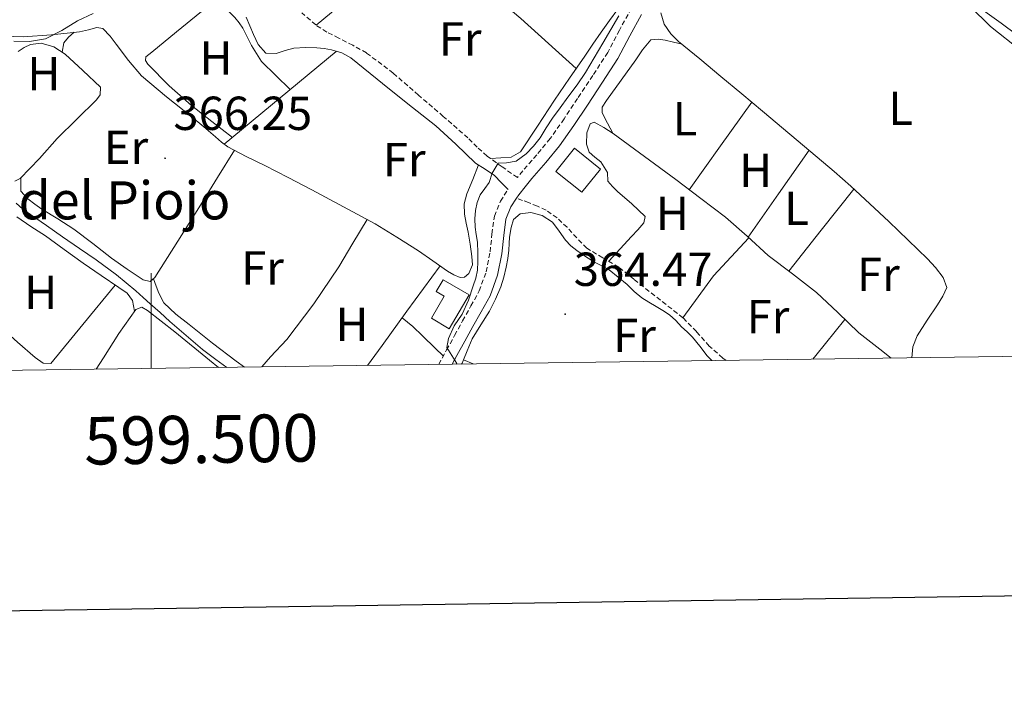
# Model space of a CAD drawing. Units: metres. Extents: x 597286 to 601783, y 4661627 to 4664659.
# Drawn here: x 599472 to 599679, y 4661981 to 4662125 of the extents above; entities that cross this region are included whole.
import ezdxf
from ezdxf.enums import TextEntityAlignment as Align

# ---------------------------------------------------------------- set-up
doc = ezdxf.new("R2010")
doc.units = ezdxf.units.M
doc.header["$MEASUREMENT"] = 0
doc.linetypes.add('TRAZOSX2', pattern=[1.5, 1, -0.5])
for name, color, linetype, lineweight in [('Carátula', 7, 'Continuous', 5), ('Level 13', 5, 'Continuous', 0), ('Level 15', 1, 'Continuous', 0), ('Level 21', 19, 'Continuous', 0), ('Level 35', 92, 'Continuous', 0), ('Level 36', 19, 'Continuous', 40), ('Level 37', 92, 'Continuous', 0), ('Level 41', 19, 'Continuous', 0), ('Level 43', 5, 'Continuous', 0), ('Level 5', 36, 'Continuous', 0), ('Level 52', 1, 'Continuous', 13), ('Level 61', 19, 'Continuous', 0), ('Level 63', 7, 'Continuous', 0), ('Level 7', 1, 'Continuous', 0)]:
    doc.layers.add(name, color=color, linetype=linetype, lineweight=lineweight)
doc.styles.add('Arial', font='ARIAL.TTF', dxfattribs={"height": 0.2})

# ---------------------------------------------------------------- blocks, each defined once
blk = doc.blocks.new('5PATER')
at = {"layer": 'Carátula', "linetype": 'Continuous', "lineweight": 5}
h = blk.add_hatch(color=250, dxfattribs=at)
edge = h.paths.add_edge_path()
edge.add_ellipse((0, 0), major_axis=(-1.33, -1.34), ratio=0.999422, start_angle=0, end_angle=360)

msp = doc.modelspace()

# ---------------------------------------------------------------- linework, layer by layer
at = {"layer": 'Level 13', "color": 5, "linetype": 'Continuous', "lineweight": 0, "ltscale": 0.5}
for points in [[(599467.12, 4662121.36, 366.41), (599473.15, 4662121.16, 366.34), (599479.08, 4662121.57, 366.27), (599484.99, 4662122.25, 366.21), (599486.82, 4662122.67, 365.99), (599488.62, 4662123.12, 365.76), (599489.85, 4662122.89, 365.75), (599491.39, 4662121.3, 365.73), (599492.67, 4662119.64, 365.73), (599495.23, 4662116.21, 365.75), (599498, 4662112.97, 365.78), (599503.26, 4662108.57, 365.75), (599508.62, 4662104.32, 365.7), (599511.08, 4662102.24, 365.66), (599513.53, 4662100.16, 365.6), (599514.78, 4662099.06, 365.51), (599516.11, 4662098.08, 365.43), (599519.97, 4662096.06, 365.43), (599523.87, 4662094.14, 365.44), (599528.83, 4662091.6, 365.43), (599533.77, 4662089.02, 365.43), (599540.44, 4662085.46, 365.42), (599547.1, 4662081.9, 365.41)], [(599471.65, 4662086.25, 366.11), (599473.09, 4662084.98, 366.11), (599474.65, 4662083.87, 366.1), (599478.03, 4662081.52, 366.07), (599481.41, 4662079.18, 366.03), (599484.94, 4662076.75, 365.99), (599488.48, 4662074.32, 365.94), (599492.72, 4662071.18, 365.91), (599496.78, 4662067.8, 365.87), (599498.31, 4662066.46, 365.84), (599499.84, 4662065.1, 365.81), (599501.89, 4662063.26, 365.77), (599503.93, 4662061.42, 365.73), (599507.36, 4662058.45, 365.64), (599510.83, 4662055.53, 365.57), (599513.59, 4662053.39, 365.55), (599515.88, 4662051.75, 365.54)], [(599565.63, 4662053.36, 364.42), (599566.39, 4662055.21, 364.42), (599567.42, 4662057.77, 364.42), (599569.27, 4662060.68, 364.42), (599571.12, 4662063.59, 364.42), (599572.37, 4662066.08, 364.44), (599573.44, 4662068.65, 364.45), (599574.11, 4662070.72, 364.44), (599574.61, 4662072.83, 364.43), (599574.91, 4662074.61, 364.43), (599575.13, 4662076.39, 364.42), (599575.21, 4662077.74, 364.4), (599575.28, 4662079.08, 364.39), (599575.61, 4662081.1, 364.39), (599576.13, 4662082.83, 364.39), (599577.52, 4662084.03, 364.35), (599579.79, 4662084.31, 364.34), (599582.16, 4662083.62, 364.3), (599584.32, 4662082.23, 364.26), (599585.74, 4662080.33, 364.24), (599587.05, 4662078.46, 364.23), (599588.19, 4662077.31, 364.19), (599589.42, 4662076.27, 364.16), (599591.26, 4662075.02, 364.15), (599593.15, 4662073.87, 364.15), (599594.71, 4662073.11, 364.11), (599596.22, 4662072.27, 364.07), (599598.13, 4662070.73, 364.07), (599599.98, 4662069.13, 364.08), (599601.48, 4662067.7, 364.04), (599603.07, 4662066.38, 364), (599604.59, 4662065.43, 364), (599606.13, 4662064.51, 364), (599607.53, 4662063.67, 363.99), (599608.93, 4662062.81, 363.99), (599610.25, 4662061.6, 363.98), (599611.45, 4662060.27, 363.97), (599612.59, 4662059.2, 363.96), (599613.71, 4662058.12, 363.95), (599615.27, 4662056.18, 363.84), (599616.78, 4662054.19, 363.73), (599617.8, 4662053.19, 363.73)], [(599565.2, 4662052.45, 364.42), (599565.34, 4662052.67, 364.42), (599565.63, 4662053.36, 364.42)], [(599565.63, 4662053.36, 364.42), (599567.64, 4662052.48, 364.39)]]:
    msp.add_polyline3d(points, dxfattribs=at)
at = {"layer": 'Level 15', "linetype": 'Continuous', "lineweight": 13}
for points in [[(599585.05, 4662092.92, 366.91), (599588.97, 4662097.77, 366.91), (599594.37, 4662093.41, 366.71), (599590.45, 4662088.56, 366.77), (599585.05, 4662092.92, 366.91)], [(599561.33, 4662070.17, 367.3), (599566.8, 4662066.97, 367.75), (599562.64, 4662059.88, 367.86), (599558.89, 4662062.08, 367.62), (599561.6, 4662066.7, 367.64), (599559.89, 4662067.7, 367.65), (599561.33, 4662070.17, 367.3)]]:
    msp.add_polyline3d(points, dxfattribs=at)
at = {"layer": 'Level 21', "color": 19, "linetype": 'TRAZOSX2', "lineweight": 0}
for points in [[(599600.91, 4662127.19, 364.63), (599598.37, 4662122.57, 364.51), (599595.92, 4662117.9, 364.4), (599592.77, 4662113.03, 364.42), (599589.57, 4662108.19, 364.45), (599586.76, 4662103.95, 364.47), (599583.82, 4662099.79, 364.5), (599581, 4662096.38, 364.5), (599578.09, 4662093.03, 364.48), (599576.94, 4662091.62, 364.46), (599573.76, 4662093.87, 364.94), (599570.57, 4662096.12, 365.43), (599568.53, 4662097.98, 365.58), (599566.56, 4662099.96, 365.57), (599561.39, 4662104.47, 365.56), (599556.17, 4662108.94, 365.57), (599550.86, 4662113.55, 365.61), (599545.25, 4662117.79, 365.65), (599542.37, 4662119.39, 365.66), (599539.45, 4662120.91, 365.67), (599536.94, 4662122.16, 365.68), (599534.59, 4662123.66, 365.7), (599531.65, 4662126.23, 365.73)], [(599560.42, 4662052.38, 365.05), (599562.08, 4662055.42, 364.91), (599563.76, 4662058.47, 364.86), (599565.44, 4662061.53, 364.82), (599567.18, 4662064.66, 364.78), (599568.93, 4662067.8, 364.74), (599570.37, 4662071.8, 364.7), (599571.23, 4662075.99, 364.66), (599571.6, 4662079.76, 364.51), (599572.11, 4662083.51, 364.39), (599573.38, 4662086.64, 364.4), (599574.98, 4662089.1, 364.43)], [(599620.78, 4662053.23, 363.83), (599620.08, 4662053.72, 363.83), (599617.26, 4662056.22, 363.86), (599614.55, 4662059.27, 363.9), (599611.73, 4662062.17, 363.94), (599608.18, 4662064.95, 363.96), (599604.62, 4662067.72, 363.97), (599601.44, 4662070.27, 363.98), (599598.25, 4662072.81, 363.99), (599594.87, 4662074.79, 364.01), (599591.5, 4662076.78, 364.03), (599589.41, 4662078.94, 364.04), (599587.39, 4662081.18, 364.05), (599585.29, 4662083.13, 364.11), (599582.96, 4662084.76, 364.23), (599581.14, 4662085.61, 364.36), (599579.28, 4662086.35, 364.45), (599578.03, 4662086.82, 364.44), (599576.77, 4662087.3, 364.42)]]:
    msp.add_polyline3d(points, dxfattribs=at)
at = {"layer": 'Level 21', "color": 19, "linetype": 'Continuous', "lineweight": 0}
for points in [[(599684.86, 4662119.36, 363.52), (599678.59, 4662124.03, 363.44), (599672.38, 4662128.48, 363.54)], [(599574.98, 4662089.1, 364.43), (599573.55, 4662090.57, 364.78), (599572.13, 4662092.04, 365.12), (599570.19, 4662093.39, 365.45), (599568.17, 4662094.67, 365.59), (599564.01, 4662098.61, 365.6), (599559.79, 4662102.49, 365.6), (599554.92, 4662106.34, 365.63), (599550.05, 4662110.17, 365.67), (599546.02, 4662113.47, 365.66), (599541.95, 4662116.76, 365.67), (599540.04, 4662117.79, 365.7), (599537.92, 4662118.41, 365.75), (599536.39, 4662118.71, 365.77), (599534.85, 4662118.87, 365.78), (599532.43, 4662118.95, 365.75), (599530.01, 4662118.79, 365.73), (599528.14, 4662118.29, 365.73), (599526.29, 4662117.69, 365.73), (599524.11, 4662117.71, 365.73), (599522.51, 4662119.53, 365.75), (599521.52, 4662121.68, 365.76), (599520.76, 4662123.5, 365.75), (599520, 4662125.32, 365.75)], [(599603.03, 4662125.87, 364.63), (599600.57, 4662121.4, 364.51), (599598.07, 4662116.64, 364.4), (599594.85, 4662111.67, 364.42), (599591.64, 4662106.81, 364.45), (599588.81, 4662102.54, 364.47), (599585.8, 4662098.27, 364.5), (599582.9, 4662094.77, 364.5), (599580, 4662091.43, 364.48), (599578.58, 4662089.7, 364.46), (599577.24, 4662088.01, 364.43), (599576.77, 4662087.3, 364.42)], [(599576.77, 4662087.3, 364.42), (599575.6, 4662085.48, 364.4), (599574.53, 4662082.87, 364.39), (599574.07, 4662079.47, 364.51), (599573.69, 4662075.62, 364.66), (599572.77, 4662071.12, 364.7), (599571.2, 4662066.77, 364.74), (599569.36, 4662063.45, 364.78), (599567.62, 4662060.33, 364.82), (599565.94, 4662057.28, 364.86), (599564.26, 4662054.22, 364.91), (599563.28, 4662052.42, 365)]]:
    msp.add_polyline3d(points, dxfattribs=at)
at = {"layer": 'Level 35', "color": 92, "linetype": 'Continuous', "lineweight": 0, "ltscale": 0.5}
msp.add_polyline3d([(599487.86, 4662126.05, 369.13), (599484.54, 4662124.52, 369.09), (599481.25, 4662122.53, 369.12), (599477.81, 4662120.75, 369.15), (599474.49, 4662120.21, 369.14), (599471.17, 4662120.27, 369.12)], dxfattribs=at)
at = {"layer": 'Level 36', "color": 92, "linetype": 'Continuous', "lineweight": 0}
for points in [[(599534.68, 4662123.6, 365.7), (599539.53, 4662127.58, 365.7), (599544.38, 4662131.56, 365.7), (599549.78, 4662135.41, 365.71), (599555.33, 4662139.03, 365.73), (599556.96, 4662140.31, 365.73), (599558.27, 4662140.31, 365.73), (599559.81, 4662139.55, 365.73), (599568.92, 4662132.45, 365.71), (599577.68, 4662125.03, 365.67), (599583.5, 4662119.79, 365.64), (599589.32, 4662114.53, 365.62)], [(599682.67, 4662118.32, 363.6), (599676.32, 4662123.35, 363.54), (599671.99, 4662127.62, 363.57), (599667.67, 4662131.88, 363.61)], [(599529.22, 4662110.11, 365.62), (599526.2, 4662113.04, 365.69), (599523.18, 4662115.96, 365.76), (599521.06, 4662119.32, 365.76), (599519.28, 4662122.96, 365.73), (599518.47, 4662124.12, 365.73), (599517.58, 4662125.24, 365.73), (599516.27, 4662126.55, 365.74), (599514.72, 4662127.66, 365.75), (599513.45, 4662127.98, 365.73), (599511.95, 4662127.41, 365.72), (599510.56, 4662126.52, 365.71), (599505.31, 4662122.23, 365.72), (599500.13, 4662117.95, 365.73), (599498.93, 4662117, 365.73), (599498.83, 4662116.22, 365.74), (599499.33, 4662115.4, 365.76), (599503.77, 4662110.87, 365.81), (599508.49, 4662106.73, 365.75), (599512.78, 4662103.4, 365.62), (599517.07, 4662100.06, 365.49)], [(599598.06, 4662126.97, 365.39), (599596.29, 4662124.57, 365.36), (599594.53, 4662122.15, 365.33), (599592.81, 4662119.64, 365.47), (599591.1, 4662117.13, 365.62), (599587.92, 4662112.5, 365.62), (599584.73, 4662107.87, 365.62), (599581.18, 4662102.44, 365.6), (599577.57, 4662097, 365.59), (599575.66, 4662095.88, 365.57), (599573.48, 4662095.75, 365.44), (599571.3, 4662095.61, 365.32)], [(599607.1, 4662126.23, 363.67), (599607.81, 4662123.8, 363.65), (599609.19, 4662121.83, 363.64), (599610.8, 4662120.22, 363.63), (599615.25, 4662116.55, 363.63), (599619.69, 4662112.87, 363.63), (599624.08, 4662109.22, 363.65), (599628.46, 4662105.56, 363.67), (599634.2, 4662100.75, 363.66), (599639.93, 4662095.93, 363.63), (599643.49, 4662092.89, 363.61), (599646.99, 4662089.79, 363.59), (599651, 4662086.09, 363.56), (599654.97, 4662082.36, 363.55), (599659.04, 4662078.48, 363.57), (599663.07, 4662074.55, 363.59), (599664.79, 4662072.7, 363.59), (599666.38, 4662070.63, 363.6), (599667.13, 4662068.55, 363.6), (599666.3, 4662066.71, 363.61), (599665.21, 4662064.89, 363.62), (599663.04, 4662061.66, 363.62), (599660.93, 4662058.41, 363.62), (599660.03, 4662056.09, 363.6), (599659.81, 4662053.78, 363.57)], [(599481.3, 4662117.97, 366.29), (599481.69, 4662119.92, 366.07), (599482.67, 4662121.07, 366.11), (599483.85, 4662122.12, 366.22)], [(599611.53, 4662119.61, 363.63), (599609.75, 4662120.05, 363.64), (599607.97, 4662120.49, 363.65), (599606.54, 4662120.65, 363.63), (599604.99, 4662120.57, 363.59), (599603.26, 4662118.46, 363.61), (599601.84, 4662116.31, 363.63), (599598.74, 4662112.07, 363.67), (599595.65, 4662107.82, 363.7), (599594.73, 4662106.43, 363.7), (599594.78, 4662105.18, 363.71), (599595.88, 4662103.07, 363.83), (599596.98, 4662100.96, 363.95)], [(599472.05, 4662118.11, 366.29), (599473.31, 4662118.94, 366.29), (599474.69, 4662119.58, 366.29), (599476.91, 4662119.85, 366.29), (599479.59, 4662119.05, 366.29), (599481.95, 4662117.56, 366.29), (599485.65, 4662114.08, 366.24), (599489.34, 4662110.6, 366.18)], [(599538.91, 4662118.12, 365.72), (599527.13, 4662108.38, 365.6), (599515.35, 4662098.64, 365.47)], [(599489.34, 4662110.6, 366.18), (599489.29, 4662108.96, 366.23), (599488.53, 4662107.95, 366.23), (599484.38, 4662103.88, 366.21), (599480.25, 4662099.82, 366.19), (599476.55, 4662095.65, 366.2), (599472.53, 4662091.44, 366.23), (599471.39, 4662090.83, 366.24)], [(599613.03, 4662089.07, 363.86), (599619.6, 4662098.28, 363.76), (599626.16, 4662107.48, 363.66)], [(599596.17, 4662074.03, 364), (599598.55, 4662076.63, 364.05), (599600.93, 4662079.23, 364.1), (599602.23, 4662080.67, 364.08), (599603.52, 4662082.12, 364.05), (599603.82, 4662083.47, 364.05), (599600.98, 4662086.09, 364.05), (599598.01, 4662088.67, 364.05), (599596.94, 4662089.71, 364.05), (599595.92, 4662090.83, 364.05), (599595.89, 4662092.71, 364.08), (599594.46, 4662094.95, 364.1), (599593.19, 4662095.9, 364.1), (599592, 4662096.94, 364.1), (599591.49, 4662098.65, 364.08), (599591.5, 4662101.03, 364.05), (599592.25, 4662102.92, 363.97), (599593.1, 4662103.23, 363.97), (599595.14, 4662102.16, 363.96), (599597.1, 4662100.87, 363.95), (599603.67, 4662096.05, 363.93), (599610.21, 4662091.19, 363.91), (599615.45, 4662087.25, 363.81), (599620.67, 4662083.27, 363.71), (599625.19, 4662079.29, 363.76), (599629.63, 4662075.23, 363.81), (599634.71, 4662071.37, 363.76), (599639.79, 4662067.51, 363.71), (599644.25, 4662063.26, 363.72), (599648.7, 4662059, 363.73), (599653.1, 4662055.58, 363.75), (599655.46, 4662053.72, 363.75)], [(599517.5, 4662097.35, 365.43), (599513.92, 4662091.6, 365.57), (599510.35, 4662085.85, 365.71), (599505.59, 4662078.23, 365.71), (599500.78, 4662070.62, 365.71), (599499.84, 4662069.8, 365.75), (599498.37, 4662070.14, 365.78), (599494.98, 4662072.37, 365.82), (599491.68, 4662074.72, 365.86), (599487.75, 4662077.79, 365.94), (599483.79, 4662080.81, 366.02), (599480.43, 4662082.92, 366.07), (599477.02, 4662084.97, 366.11), (599475.56, 4662086.01, 366.12), (599474.13, 4662087.12, 366.13), (599472.61, 4662088.75, 366.18), (599472.61, 4662090.14, 366.2), (599472.61, 4662091.53, 366.22)], [(599638.21, 4662097.38, 363.64), (599631.83, 4662088.22, 363.7), (599625.43, 4662079.07, 363.76)], [(599547.1, 4662081.9, 365.41), (599551.62, 4662079.07, 365.53), (599556.14, 4662076.23, 365.65), (599559.2, 4662074.14, 365.66), (599562.29, 4662071.98, 365.62), (599563.59, 4662071.21, 365.62), (599564.91, 4662070.63, 365.62), (599565.84, 4662070.73, 365.61), (599566.75, 4662071.48, 365.6), (599567.52, 4662073.26, 365.6), (599567.39, 4662075.05, 365.6), (599567.04, 4662077.61, 365.6), (599566.62, 4662080.15, 365.6), (599566.21, 4662082.05, 365.59), (599565.82, 4662083.95, 365.59), (599565.8, 4662086.1, 365.61), (599566.33, 4662088.19, 365.62), (599567.57, 4662091.23, 365.58), (599568.8, 4662094.27, 365.54)], [(599633.96, 4662071.95, 363.76), (599640.79, 4662080.58, 363.67), (599647.61, 4662089.21, 363.58)], [(599496.53, 4662063.54, 365.94), (599496.08, 4662065.8, 366.05), (599494.97, 4662067.35, 366.08), (599493.25, 4662068.51, 366.08), (599489.48, 4662071.05, 366.11), (599485.74, 4662073.61, 366.15), (599481.76, 4662076.49, 366.16), (599477.79, 4662079.37, 366.18), (599474.75, 4662081.32, 366.26), (599471.77, 4662083.4, 366.35)], [(599523.23, 4662051.85, 365.74), (599525.09, 4662053.96, 365.69), (599528.54, 4662057.59, 365.59), (599534.19, 4662065.1, 365.66), (599539.41, 4662072.89, 365.68), (599542.41, 4662077.85, 365.55), (599545.41, 4662082.8, 365.41)], [(599625.58, 4662078.93, 363.76), (599618.15, 4662070.95, 363.85), (599611.73, 4662062.17, 363.94)], [(599560.74, 4662073.06, 365.64), (599557.22, 4662068.3, 365.54), (599553.69, 4662063.53, 365.44), (599548.54, 4662056.38, 365.4), (599545.43, 4662052.17, 365.42)], [(599460.23, 4662068.15, 366.42), (599464.27, 4662064.23, 366.31), (599468.32, 4662060.32, 366.19), (599471.95, 4662057.03, 366.14), (599475.68, 4662053.85, 366.11), (599477.34, 4662052.67, 366.08), (599478.91, 4662052.56, 366.08), (599485.69, 4662060.79, 366.08), (599492.47, 4662069.03, 366.09)], [(599500.48, 4662070.36, 365.72), (599501.04, 4662068.83, 365.77), (599501.6, 4662067.31, 365.83), (599502.71, 4662065.34, 365.84), (599505.21, 4662062.9, 365.73), (599508.01, 4662060.73, 365.65), (599512.89, 4662056.82, 365.63), (599517.85, 4662053.05, 365.68), (599519.59, 4662051.8, 365.72)], [(599514.14, 4662051.72, 365.74), (599512.29, 4662053.24, 365.72), (599505.01, 4662059.2, 365.65), (599502.15, 4662061.47, 365.65), (599499.26, 4662063.71, 365.78), (599498.08, 4662064.4, 365.86), (599496.8, 4662063.92, 365.94), (599493.23, 4662058.86, 366), (599489.97, 4662053.74, 365.91), (599488.43, 4662051.36, 365.92)], [(599552.73, 4662062.19, 365.43), (599554.95, 4662060.34, 365.38), (599557.02, 4662058.36, 365.31), (599559.65, 4662055.78, 365.17), (599561.39, 4662054.15, 364.97)], [(599639.02, 4662053.49, 363.71), (599639.66, 4662054.28, 363.71), (599645.73, 4662061.84, 363.72)]]:
    msp.add_polyline3d(points, dxfattribs=at)
at = {"layer": 'Level 5', "color": 36, "linetype": 'Continuous', "lineweight": 0}
for points in [[(599598.23, 4662125.57, 365.01), (599596.55, 4662122.7, 365.01), (599594.88, 4662119.83, 365.01), (599593.08, 4662116.77, 365.01), (599591.26, 4662113.71, 365.01), (599589.47, 4662111.06, 365.01), (599587.57, 4662108.48, 365.01), (599585.94, 4662106.28, 365.01), (599584.3, 4662104.08, 365.01), (599583.01, 4662102.04, 365.01), (599581.73, 4662099.97, 365.01), (599580.35, 4662098.22, 365.01), (599578.79, 4662096.59, 365.01), (599576.71, 4662095.08, 365.01), (599574.63, 4662094.71, 365.01), (599572.9, 4662094.61, 365.01), (599571.66, 4662092.51, 365.01), (599571, 4662090.57, 365.01), (599570.08, 4662089.29, 365.01), (599569.15, 4662088, 365.01), (599568.5, 4662086.37, 365.01), (599568.13, 4662084.67, 365.01), (599568.01, 4662082.95, 365.01), (599568.08, 4662081.22, 365.01), (599568.32, 4662079.65, 365.01), (599568.55, 4662078.07, 365.01), (599568.65, 4662075.79, 365.01), (599568.66, 4662073.97, 365.01), (599568.54, 4662072.16, 365.01)], [(599568.54, 4662072.16, 365.01), (599568.19, 4662070.51, 365.01), (599567.69, 4662068.88, 365.01), (599566.68, 4662065.86, 365.01), (599565.33, 4662062.96, 365.01), (599565.32, 4662062.96, 365.01), (599563.69, 4662060.49, 365.01), (599562.46, 4662057.8, 365.01), (599562.15, 4662055.95, 365.01), (599564.2, 4662052.6, 365.01), (599564.09, 4662052.43, 365.01)]]:
    msp.add_polyline3d(points, dxfattribs=at)
at = {"layer": 'Level 52', "color": 1, "linetype": 'Continuous', "lineweight": 13}
for points in [[(599585.05, 4662092.92, 366.91), (599588.97, 4662097.77, 366.91), (599594.37, 4662093.41, 366.71), (599590.45, 4662088.56, 366.77), (599585.05, 4662092.92, 366.91)], [(599561.33, 4662070.17, 367.3), (599566.8, 4662066.97, 367.75), (599562.64, 4662059.88, 367.86), (599558.89, 4662062.08, 367.62), (599561.6, 4662066.7, 367.64), (599559.89, 4662067.7, 367.65), (599561.33, 4662070.17, 367.3)]]:
    msp.add_polyline3d(points, close=True, dxfattribs=at)
at = {"layer": 'Level 61', "color": 19, "linetype": 'Continuous', "lineweight": 0}
msp.add_polyline3d([(598184.75, 4662032.93, 0.01), (598152.62, 4664346.05, 0.01), (601596.69, 4664394.77, 0.01), (601629.98, 4662081.64, 0.01), (598184.75, 4662032.93, 0.01)], close=True, dxfattribs=at)
at = {"layer": 'Level 63', "linetype": 'Continuous', "lineweight": 30}
msp.add_polyline3d([(598094.51, 4664395.32, -0.24), (598130.68, 4661980.59, -0.24), (601685.29, 4662033.84, -0.24), (601649.14, 4664445.58, -0.24), (598094.51, 4664395.32, -0.24)], dxfattribs=at)
at = {"layer": 'Level 63', "linetype": 'Continuous', "lineweight": 0}
msp.add_polyline3d([(599500.01, 4662051.53, 0.01), (599500.01, 4662071.53, 0.01)], dxfattribs=at)

# ---------------------------------------------------------------- block references
at = {"layer": 'Level 7', "color": 19, "linetype": 'Continuous', "lineweight": 0, "xscale": 0.09999983015004542, "yscale": 0.09999983015004542}
for p in [(599502.94, 4662095.68, 366.26), (599586.99, 4662062.93, 364.48)]:
    msp.add_blockref('5PATER', p, dxfattribs=at)

# ---------------------------------------------------------------- texts
at = {"layer": 'Level 37', "color": 92, "linetype": 'Continuous', "lineweight": 0, "style": 'Arial'}
for s, p in [('Fr', (599564.92, 4662120.75, 365.64)), ('H', (599513.63, 4662116.76, 365.74)), ('H', (599477.47, 4662113.47, 366.29)), ('L', (599657.47, 4662106.18, 363.59)), ('L', (599612.14, 4662103.96, 363.79)), ('Er', (599494.73, 4662097.96, 366.23)), ('Fr', (599553.18, 4662095.41, 365.49)), ('H', (599627, 4662093.13, 363.73)), ('H', (599609.51, 4662084.09, 363.95)), ('L', (599635.58, 4662085.17, 363.7)), ('Fr', (599523.4, 4662072.66, 365.69)), ('Fr', (599652.78, 4662071.28, 363.65)), ('H', (599476.82, 4662067.52, 366.17)), ('Fr', (599629.59, 4662062.43, 363.8)), ('H', (599542.2, 4662060.78, 365.53)), ('Fr', (599601.56, 4662058.46, 364.17))]:
    msp.add_text(s, height=7, dxfattribs=at).set_placement(p, align=Align.MIDDLE_CENTER)
at = {"layer": 'Level 41', "color": 19, "linetype": 'Continuous', "lineweight": 0, "style": 'Arial'}
for s, p in [('366.25', (599504.68, 4662099.43, 366.26)), ('364.47', (599588.79, 4662066.68, 364.48))]:
    msp.add_text(s, height=7, dxfattribs=at).set_placement(p, align=Align.BOTTOM_LEFT)
at = {"layer": 'Level 43', "color": 5, "linetype": 'Continuous', "lineweight": 0, "style": 'Arial'}
msp.add_text('Fuente del Piojo', height=8, dxfattribs=at).set_placement((599434.21, 4662080.34, 366.98), align=Align.BOTTOM_LEFT)
at = {"layer": 'Level 63', "linetype": 'Continuous', "lineweight": 0, "style": 'Arial'}
msp.add_text('599.500', height=10, rotation=0.81, dxfattribs=at).set_placement((599510.47, 4662041.67, 0.01), align=Align.TOP_CENTER)

doc.saveas('drawing.dxf')
